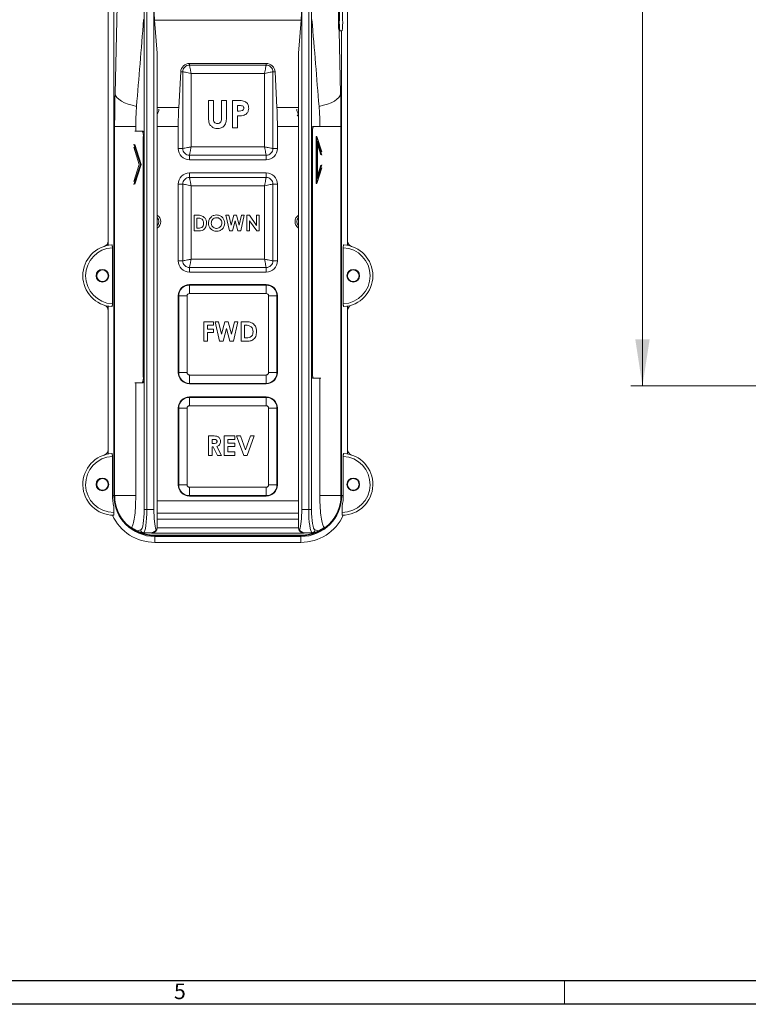
# Model space of a CAD drawing. Units: inches. Extents: x 0.3 to 67.7, y 0.2 to 43.9.
# Drawn here: x 28.1 to 35.9, y 0.2 to 10.7 of the extents above; entities that cross this region are included whole.
import ezdxf

# ---------------------------------------------------------------- set-up
doc = ezdxf.new("R2010")
doc.units = ezdxf.units.IN
doc.header["$MEASUREMENT"] = 0
doc.styles.add('SLDTEXTSTYLE0', font='TXT', dxfattribs={"width": 0.75})
doc.dimstyles.new('SLDDIMSTYLE0', dxfattribs={"dimtxt": 0.5, "dimasz": 0.5, "dimexe": 0, "dimexo": 0.0625, "dimgap": 0.125, "dimtad": 0, "dimtih": 1, "dimtoh": 1, "dimrnd": 1e-09, "dimzin": 12, "dimdsep": 46, "dimtxsty": 'SLDTEXTSTYLE0', "dimsah": 1, "dimcen": 0.09, "dimadec": 0, "dimazin": 0, "dimtfac": 1, "dimtofl": 0, "dimtmove": 0, "dimatfit": 3, "dimfxl": 1, "dimtolj": 1, "dimtzin": 12, "dimarcsym": 0})

# ---------------------------------------------------------------- blocks, each defined once
blk = doc.blocks.new('*D10')
at = {"color": 7, "linetype": 'Continuous', "lineweight": 0}
for p, q in [((40.484, 35.009), (34.676, 35.009)), ((34.801, 35.009), (34.801, 21.73)), ((34.801, 6.77), (34.801, 20.937)), ((42.402, 6.77), (34.676, 6.77))]:
    blk.add_line(p, q, dxfattribs=at)
for points in [[(34.801, 35.009), (34.724, 34.509), (34.878, 34.509)], [(34.801, 6.77), (34.878, 7.27), (34.724, 7.27)]]:
    blk.add_solid(points, dxfattribs=at)
at = {"color": 7, "linetype": 'Continuous', "lineweight": 0, "insert": (34.555, 21.581), "char_height": 0.5, "attachment_point": 1, "style": 'SLDTEXTSTYLE0'}
blk.add_mtext('A', dxfattribs=at)

msp = doc.modelspace()

# ---------------------------------------------------------------- linework, layer by layer
at = {"color": 7, "linetype": 'Continuous', "lineweight": 15}
for p, q in [((29.153, 5.598), (29.153, 11.198)), ((29.505, 11.198), (29.505, 5.451)), ((31.234, 5.451), (31.234, 11.198)), ((31.552, 11.075), (31.552, 10.685)), ((31.562, 11.075), (31.562, 10.685)), ((31.595, 10.685), (31.595, 11.075)), ((29.09, 8.273), (29.09, 10.874)), ((29.58, 5.451), (29.58, 10.884)), ((31.16, 5.451), (31.16, 10.884)), ((31.65, 8.273), (31.65, 10.874)), ((29.164, 9.896), (29.186, 10.833)), ((29.475, 5.451), (29.475, 10.764)), ((31.264, 10.764), (31.264, 5.451)), ((29.587, 10.681), (29.615, 10.326)), ((31.152, 10.681), (29.587, 10.681)), ((31.152, 10.681), (31.124, 10.326)), ((31.562, 10.685), (31.552, 10.685)), ((31.569, 10.565), (31.559, 10.565)), ((31.56, 10.565), (31.575, 9.896)), ((31.569, 10.565), (31.589, 10.565)), ((31.586, 5.598), (31.586, 10.565)), ((29.615, 5.263), (29.615, 10.326)), ((31.124, 5.263), (31.124, 10.326)), ((30.78, 10.217), (29.96, 10.217)), ((29.96, 10.2), (29.96, 10.217)), ((30.78, 10.2), (30.78, 10.217)), ((29.866, 10.128), (29.845, 9.745)), ((29.888, 10.128), (29.866, 10.128)), ((29.888, 9.308), (29.888, 10.128)), ((29.96, 10.2), (30.78, 10.2)), ((30.762, 10.111), (29.977, 10.111)), ((29.977, 10.111), (29.977, 9.325)), ((30.762, 9.325), (30.762, 10.111)), ((30.852, 10.128), (30.852, 9.308)), ((30.852, 10.128), (30.874, 10.128)), ((30.894, 9.745), (30.874, 10.128)), ((30.163, 9.821), (30.216, 9.821)), ((30.163, 9.647), (30.163, 9.821)), ((30.216, 9.821), (30.216, 9.632)), ((30.302, 9.639), (30.302, 9.821)), ((30.302, 9.821), (30.354, 9.821)), ((30.354, 9.821), (30.354, 9.647)), ((30.421, 9.821), (30.48, 9.821)), ((30.421, 9.53), (30.421, 9.821)), ((29.615, 9.745), (29.845, 9.745)), ((30.49, 9.769), (30.474, 9.769)), ((30.474, 9.769), (30.474, 9.709)), ((30.474, 9.709), (30.492, 9.709)), ((30.894, 9.745), (31.124, 9.745)), ((30.474, 9.657), (30.474, 9.53)), ((29.16, 5.598), (29.16, 9.542)), ((29.16, 9.542), (29.386, 9.542)), ((29.455, 9.495), (29.375, 9.495)), ((29.386, 9.542), (29.386, 9.495)), ((29.455, 9.495), (29.464, 9.495)), ((29.84, 9.542), (29.615, 9.542)), ((29.84, 9.542), (29.84, 9.308)), ((30.474, 9.53), (30.421, 9.53)), ((30.9, 9.308), (30.9, 9.542)), ((31.124, 9.542), (30.9, 9.542)), ((31.274, 9.479), (31.264, 9.479)), ((31.264, 9.479), (31.264, 6.915)), ((31.274, 9.479), (31.274, 6.915)), ((31.285, 9.542), (31.275, 9.542)), ((31.364, 9.542), (31.285, 9.542)), ((31.353, 9.542), (31.353, 9.542)), ((31.579, 9.542), (31.353, 9.542)), ((31.579, 9.542), (31.579, 5.598)), ((29.465, 6.868), (29.465, 9.432)), ((29.465, 9.432), (29.475, 9.432)), ((29.475, 6.868), (29.475, 9.432)), ((31.312, 9.436), (31.312, 8.936)), ((31.322, 9.436), (31.312, 9.436)), ((31.322, 9.436), (31.322, 8.936)), ((31.375, 9.272), (31.322, 9.436)), ((31.375, 9.238), (31.327, 9.386)), ((31.327, 9.386), (31.327, 8.986)), ((29.435, 9.139), (29.364, 9.356)), ((29.423, 9.139), (29.364, 9.322)), ((29.444, 9.139), (29.375, 9.352)), ((29.888, 9.308), (29.84, 9.308)), ((29.977, 9.325), (30.762, 9.325)), ((30.852, 9.308), (30.9, 9.308)), ((31.364, 9.242), (31.327, 9.356)), ((30.78, 9.236), (29.96, 9.236)), ((29.96, 9.236), (29.96, 9.188)), ((29.96, 9.188), (30.78, 9.188)), ((30.78, 9.236), (30.78, 9.188)), ((29.364, 8.956), (29.423, 9.139)), ((29.364, 8.922), (29.435, 9.139)), ((29.375, 8.926), (29.444, 9.139)), ((29.435, 9.139), (29.444, 9.139)), ((31.322, 8.936), (31.375, 9.1)), ((31.327, 8.986), (31.375, 9.134)), ((31.327, 9.016), (31.364, 9.13)), ((29.96, 9), (29.96, 9.048)), ((30.78, 9.048), (29.96, 9.048)), ((29.96, 9), (30.78, 9)), ((30.78, 9), (30.78, 9.048)), ((29.84, 8.928), (29.84, 8.108)), ((29.888, 8.928), (29.84, 8.928)), ((29.888, 8.108), (29.888, 8.928)), ((30.762, 8.911), (29.977, 8.911)), ((29.977, 8.911), (29.977, 8.125)), ((30.762, 8.125), (30.762, 8.911)), ((30.852, 8.928), (30.852, 8.108)), ((30.852, 8.928), (30.9, 8.928)), ((30.9, 8.108), (30.9, 8.928)), ((31.322, 8.936), (31.312, 8.936)), ((30.009, 8.595), (30.047, 8.595)), ((30.009, 8.428), (30.009, 8.595)), ((30.05, 8.565), (30.039, 8.565)), ((30.039, 8.565), (30.039, 8.458)), ((30.388, 8.428), (30.35, 8.595)), ((30.35, 8.595), (30.381, 8.595)), ((30.381, 8.595), (30.405, 8.488)), ((30.405, 8.488), (30.434, 8.595)), ((30.448, 8.536), (30.419, 8.428)), ((30.434, 8.595), (30.463, 8.595)), ((30.476, 8.428), (30.448, 8.536)), ((30.463, 8.595), (30.491, 8.488)), ((30.491, 8.488), (30.515, 8.595)), ((30.546, 8.595), (30.508, 8.428)), ((30.515, 8.595), (30.546, 8.595)), ((30.573, 8.595), (30.6, 8.595)), ((30.573, 8.428), (30.573, 8.595)), ((30.6, 8.595), (30.676, 8.485)), ((30.678, 8.428), (30.603, 8.537)), ((30.603, 8.537), (30.603, 8.428)), ((30.676, 8.485), (30.676, 8.595)), ((30.676, 8.595), (30.705, 8.595)), ((30.705, 8.595), (30.705, 8.428)), ((30.047, 8.428), (30.009, 8.428)), ((30.039, 8.458), (30.054, 8.458)), ((30.419, 8.428), (30.388, 8.428)), ((30.508, 8.428), (30.476, 8.428)), ((30.603, 8.428), (30.573, 8.428)), ((30.705, 8.428), (30.678, 8.428)), ((29.136, 8.248), (29.136, 7.648)), ((31.603, 7.648), (31.603, 8.248)), ((29.888, 8.108), (29.84, 8.108)), ((29.977, 8.125), (30.762, 8.125)), ((30.852, 8.108), (30.9, 8.108)), ((30.78, 8.036), (29.96, 8.036)), ((29.96, 8.036), (29.96, 7.988)), ((30.78, 8.036), (30.78, 7.988)), ((29.96, 7.988), (30.78, 7.988)), ((30.78, 7.853), (29.96, 7.853)), ((29.96, 7.848), (29.96, 7.853)), ((29.96, 7.848), (29.96, 7.759)), ((29.96, 7.848), (30.78, 7.848)), ((30.78, 7.848), (30.78, 7.853)), ((30.78, 7.848), (30.78, 7.759)), ((29.84, 7.733), (29.84, 6.913)), ((29.845, 7.733), (29.84, 7.733)), ((29.845, 6.913), (29.845, 7.733)), ((29.934, 7.733), (29.845, 7.733)), ((29.934, 7.733), (29.934, 6.913)), ((30.78, 7.759), (29.96, 7.759)), ((30.805, 6.913), (30.805, 7.733)), ((30.895, 7.733), (30.805, 7.733)), ((30.895, 7.733), (30.895, 6.913)), ((30.895, 7.733), (30.9, 7.733)), ((30.9, 6.913), (30.9, 7.733)), ((29.09, 6.043), (29.09, 7.624)), ((31.65, 6.043), (31.65, 7.624)), ((30.114, 7.456), (30.215, 7.456)), ((30.114, 7.248), (30.114, 7.456)), ((30.215, 7.419), (30.151, 7.419)), ((30.151, 7.419), (30.151, 7.379)), ((30.151, 7.379), (30.215, 7.379)), ((30.215, 7.456), (30.215, 7.419)), ((30.215, 7.379), (30.215, 7.342)), ((30.281, 7.248), (30.233, 7.456)), ((30.233, 7.456), (30.271, 7.456)), ((30.271, 7.456), (30.302, 7.323)), ((30.302, 7.323), (30.337, 7.456)), ((30.355, 7.383), (30.32, 7.248)), ((30.337, 7.456), (30.374, 7.456)), ((30.391, 7.248), (30.355, 7.383)), ((30.374, 7.456), (30.409, 7.323)), ((30.409, 7.323), (30.44, 7.456)), ((30.478, 7.456), (30.43, 7.248)), ((30.44, 7.456), (30.478, 7.456)), ((30.512, 7.456), (30.559, 7.456)), ((30.512, 7.248), (30.512, 7.456)), ((30.563, 7.419), (30.549, 7.419)), ((30.549, 7.419), (30.549, 7.286)), ((30.215, 7.342), (30.151, 7.342)), ((30.151, 7.342), (30.151, 7.248)), ((30.549, 7.286), (30.569, 7.286)), ((30.151, 7.248), (30.114, 7.248)), ((30.32, 7.248), (30.281, 7.248)), ((30.43, 7.248), (30.391, 7.248)), ((30.56, 7.248), (30.512, 7.248)), ((29.465, 6.868), (29.475, 6.868)), ((29.845, 6.913), (29.84, 6.913)), ((29.934, 6.913), (29.845, 6.913)), ((29.96, 6.887), (30.78, 6.887)), ((29.96, 6.887), (29.96, 6.798)), ((30.78, 6.887), (30.78, 6.798)), ((30.895, 6.913), (30.805, 6.913)), ((30.895, 6.913), (30.9, 6.913)), ((31.274, 6.915), (31.264, 6.915)), ((31.285, 6.852), (31.275, 6.852)), ((31.285, 6.852), (31.364, 6.852)), ((31.353, 6.852), (31.353, 5.598)), ((29.375, 6.805), (29.455, 6.805)), ((29.386, 6.805), (29.386, 5.598)), ((29.455, 6.805), (29.464, 6.805)), ((30.78, 6.798), (29.96, 6.798)), ((29.96, 6.798), (29.96, 6.793)), ((29.96, 6.793), (30.78, 6.793)), ((30.78, 6.798), (30.78, 6.793)), ((30.78, 6.653), (29.96, 6.653)), ((29.96, 6.648), (29.96, 6.653)), ((29.96, 6.559), (29.96, 6.648)), ((29.96, 6.648), (30.78, 6.648)), ((30.78, 6.648), (30.78, 6.653)), ((30.78, 6.559), (30.78, 6.648)), ((29.84, 6.533), (29.84, 5.713)), ((29.845, 6.533), (29.84, 6.533)), ((29.845, 5.713), (29.845, 6.533)), ((29.934, 6.533), (29.845, 6.533)), ((29.934, 6.533), (29.934, 5.713)), ((30.78, 6.559), (29.96, 6.559)), ((30.805, 5.713), (30.805, 6.533)), ((30.895, 6.533), (30.805, 6.533)), ((30.895, 6.533), (30.895, 5.713)), ((30.895, 6.533), (30.9, 6.533)), ((30.9, 5.713), (30.9, 6.533)), ((30.164, 6.236), (30.207, 6.236)), ((30.164, 6.028), (30.164, 6.236)), ((30.332, 6.028), (30.332, 6.236)), ((30.332, 6.236), (30.444, 6.236)), ((30.444, 6.236), (30.444, 6.199)), ((30.54, 6.028), (30.464, 6.236)), ((30.464, 6.236), (30.504, 6.236)), ((30.504, 6.236), (30.558, 6.088)), ((30.558, 6.088), (30.611, 6.236)), ((30.651, 6.236), (30.576, 6.028)), ((30.611, 6.236), (30.651, 6.236)), ((30.214, 6.199), (30.201, 6.199)), ((30.201, 6.199), (30.201, 6.156)), ((30.201, 6.156), (30.216, 6.156)), ((30.214, 6.119), (30.201, 6.119)), ((30.201, 6.119), (30.201, 6.028)), ((30.26, 6.028), (30.214, 6.119)), ((30.253, 6.123), (30.301, 6.028)), ((30.369, 6.199), (30.369, 6.159)), ((30.444, 6.199), (30.369, 6.199)), ((30.369, 6.159), (30.444, 6.159)), ((30.444, 6.122), (30.369, 6.122)), ((30.369, 6.122), (30.369, 6.066)), ((30.444, 6.159), (30.444, 6.122)), ((29.136, 6.018), (29.136, 5.598)), ((30.201, 6.028), (30.164, 6.028)), ((30.301, 6.028), (30.26, 6.028)), ((30.444, 6.028), (30.332, 6.028)), ((30.369, 6.066), (30.444, 6.066)), ((30.444, 6.066), (30.444, 6.028)), ((30.576, 6.028), (30.54, 6.028)), ((31.603, 5.598), (31.603, 6.018)), ((29.845, 5.713), (29.84, 5.713)), ((29.934, 5.713), (29.845, 5.713)), ((29.96, 5.687), (30.78, 5.687)), ((29.96, 5.598), (29.96, 5.687)), ((30.78, 5.598), (30.78, 5.687)), ((30.895, 5.713), (30.805, 5.713)), ((30.895, 5.713), (30.9, 5.713)), ((29.153, 5.598), (29.136, 5.598)), ((29.16, 5.598), (29.153, 5.598)), ((29.16, 5.598), (29.386, 5.598)), ((30.78, 5.598), (29.96, 5.598)), ((29.96, 5.598), (29.96, 5.593)), ((29.96, 5.593), (30.78, 5.593)), ((30.78, 5.598), (30.78, 5.593)), ((31.579, 5.598), (31.353, 5.598)), ((31.579, 5.598), (31.586, 5.598)), ((31.586, 5.598), (31.603, 5.598)), ((29.15, 5.488), (29.15, 5.418)), ((29.615, 5.543), (31.124, 5.543)), ((31.59, 5.418), (31.59, 5.488)), ((29.15, 5.418), (29.15, 5.388)), ((29.505, 5.451), (29.475, 5.451)), ((29.505, 5.451), (29.58, 5.451)), ((31.124, 5.411), (29.615, 5.411)), ((31.16, 5.451), (31.234, 5.451)), ((31.264, 5.451), (31.234, 5.451)), ((31.59, 5.388), (31.59, 5.418)), ((29.615, 5.348), (31.124, 5.348)), ((29.615, 5.263), (29.615, 5.258)), ((31.124, 5.258), (31.124, 5.263)), ((29.401, 5.22), (29.439, 5.231)), ((29.468, 5.201), (29.456, 5.197)), ((29.555, 5.201), (29.468, 5.201)), ((29.555, 5.195), (29.555, 5.201)), ((31.184, 5.195), (29.555, 5.195)), ((31.17, 5.176), (29.57, 5.176)), ((29.57, 5.176), (29.57, 5.176)), ((29.59, 5.169), (29.59, 5.176)), ((31.15, 5.169), (29.59, 5.169)), ((29.59, 5.169), (29.59, 5.162)), ((29.59, 5.162), (31.15, 5.162)), ((29.59, 5.162), (29.59, 5.098)), ((29.615, 5.255), (31.124, 5.255)), ((31.15, 5.169), (31.15, 5.176)), ((31.15, 5.169), (31.15, 5.162)), ((31.15, 5.162), (31.15, 5.098)), ((31.17, 5.176), (31.17, 5.176)), ((31.271, 5.201), (31.184, 5.201)), ((31.184, 5.201), (31.184, 5.195)), ((31.283, 5.197), (31.271, 5.201)), ((31.301, 5.231), (31.338, 5.22)), ((29.59, 5.098), (31.15, 5.098))]:
    msp.add_line(p, q, dxfattribs=at)
at = {"color": 7, "linetype": 'Continuous', "lineweight": 30}
for p, q in [((67.468, 0.411), (0.54, 0.411)), ((67.718, 0.161), (0.29, 0.161))]:
    msp.add_line(p, q, dxfattribs=at)
at = {"color": 7, "linetype": 'Continuous', "lineweight": 0}
msp.add_line((33.968, 0.411), (33.968, 0.161), dxfattribs=at)
at = {"color": 7, "linetype": 'Continuous', "lineweight": 15, "flags": 128}
for points in [[(29.395, 9.759), (29.347, 9.77), (29.304, 9.783), (29.265, 9.798), (29.232, 9.815), (29.205, 9.834), (29.184, 9.854), (29.17, 9.875), (29.164, 9.896)], [(31.575, 9.896), (31.569, 9.875), (31.555, 9.854), (31.535, 9.834), (31.508, 9.815), (31.474, 9.798), (31.435, 9.783), (31.392, 9.77), (31.345, 9.759)], [(31.124, 9.655), (31.118, 9.659), (31.109, 9.668)]]:
    msp.add_lwpolyline(points, dxfattribs=at)
at = {"color": 7, "linetype": 'Continuous', "lineweight": 15}
for centre, radius in [((29.03, 7.948), 0.068), ((29.03, 7.948), 0.062), ((31.71, 7.948), 0.068), ((31.71, 7.948), 0.062), ((29.03, 5.718), 0.068), ((29.03, 5.718), 0.062), ((31.71, 5.718), 0.068), ((31.71, 5.718), 0.062)]:
    msp.add_circle(centre, radius, dxfattribs=at)
for centre, radius, start, end in [((32.13, 10.655), 0.579, 177.0363, 188.9548), ((32.14, 10.655), 0.579, 177.035, 188.9572), ((31.018, 10.655), 0.579, 351.0428, 2.965), ((29.57, 9.723), 0.062, 316.8937, 5.1934), ((31.17, 9.723), 0.062, 174.8066, 223.1063), ((29.367, 9.447), 0.1, 351.2217, 28.4807), ((29.376, 9.447), 0.1, 351.2217, 28.4807), ((31.363, 9.494), 0.1, 151.5202, 188.7774), ((31.373, 9.494), 0.1, 151.5186, 188.781), ((29.96, 9.308), 0.12, 180, 270), ((30.78, 9.308), 0.12, 270, 0), ((29.96, 8.928), 0.12, 90, 180), ((30.78, 8.928), 0.12, 0, 90), ((29.57, 8.527), 0.082, 303.5055, 56.4945), ((29.57, 8.527), 0.062, 316.8937, 43.1063), ((31.17, 8.527), 0.082, 123.5055, 236.4945), ((31.17, 8.527), 0.062, 136.8937, 223.1063), ((29.03, 8.319), 0.06, 287.9202, 0), ((31.71, 8.319), 0.06, 180, 252.0798), ((29.15, 7.948), 0.33, 93.286, 266.714), ((29.15, 7.948), 0.3, 92.6033, 267.3967), ((31.59, 7.948), 0.3, 272.6033, 87.3967), ((31.59, 7.948), 0.33, 273.286, 86.714), ((29.96, 8.108), 0.12, 180, 270), ((30.78, 8.108), 0.12, 270, 0), ((29.96, 7.733), 0.12, 90, 180), ((29.96, 7.733), 0.115, 90, 180), ((30.78, 7.733), 0.12, 0, 90), ((30.78, 7.733), 0.115, 0, 90), ((29.96, 7.733), 0.0256, 90, 180), ((30.78, 7.733), 0.0256, 0, 90), ((29.03, 7.577), 0.06, 0, 72.0798), ((31.71, 7.577), 0.06, 107.9202, 180), ((29.367, 6.853), 0.1, 331.5193, 8.7783), ((29.376, 6.853), 0.1, 331.5193, 8.7783), ((29.96, 6.913), 0.12, 180, 270), ((29.96, 6.913), 0.115, 180, 270), ((29.96, 6.913), 0.0256, 180, 270), ((30.78, 6.913), 0.0256, 270, 0), ((30.78, 6.913), 0.115, 270, 0), ((30.78, 6.913), 0.12, 270, 0), ((31.363, 6.9), 0.1, 171.2202, 208.4822), ((31.373, 6.9), 0.1, 171.2166, 208.4838), ((29.96, 6.533), 0.12, 90, 180), ((29.96, 6.533), 0.115, 90, 180), ((30.78, 6.533), 0.12, 0, 90), ((30.78, 6.533), 0.115, 0, 90), ((29.96, 6.533), 0.0256, 90, 180), ((30.78, 6.533), 0.0256, 0, 90), ((29.15, 5.718), 0.33, 93.286, 270), ((29.15, 5.718), 0.3, 92.6033, 270), ((29.03, 6.089), 0.06, 287.9202, 0), ((31.59, 5.718), 0.33, 270, 86.714), ((31.59, 5.718), 0.3, 270, 87.3967), ((31.71, 6.089), 0.06, 180, 252.0798), ((29.96, 5.713), 0.12, 180, 270), ((29.96, 5.713), 0.115, 180, 270), ((29.96, 5.713), 0.0256, 180, 270), ((30.78, 5.713), 0.0256, 270, 0), ((30.78, 5.713), 0.115, 270, 0), ((30.78, 5.713), 0.12, 270, 0), ((29.59, 5.598), 0.454, 180, 194.0788), ((29.59, 5.598), 0.437, 180, 270), ((29.59, 5.598), 0.429, 180, 270), ((31.15, 5.598), 0.429, 270, 0), ((31.15, 5.598), 0.437, 270, 0), ((31.15, 5.598), 0.454, 345.9212, 0), ((29.59, 5.598), 0.5, 204.7976, 270), ((31.15, 5.598), 0.5, 270, 335.2024), ((29.59, 5.598), 0.422, 233.5327, 243.5326), ((29.469, 5.231), 0.0301, 180.2097, 268.9904), ((29.59, 5.598), 0.422, 251.5401, 267.2861), ((31.15, 5.598), 0.422, 272.7139, 288.4599), ((31.271, 5.231), 0.0301, 271.0118, 359.788), ((31.15, 5.598), 0.422, 296.4674, 306.4673)]:
    msp.add_arc(centre, radius, start, end, dxfattribs=at)
for centre, major_axis, ratio, start_param, end_param in [((29.668, 10.884), (0, 0.5), 0.176327, 1.570796, 1.987377), ((31.072, 10.884), (0, 0.5), 0.176327, 4.295808, 4.712389), ((29.623, 13.545), (0.53, 6.955), 0.010167, 4.137615, 4.289837), ((31.116, 13.545), (-0.53, 6.955), 0.010167, 1.993349, 2.14557), ((29.96, 10.123), (0, 0.0942), 0.998523, 0, 1.51644), ((30.78, 10.123), (0, 0.0942), 0.998523, 4.766745, 6.283185), ((29.206, 9.542), (0, 0.875), 0.052408, 1.154215, 1.570796), ((31.533, 9.542), (0, 0.875), 0.052408, 4.712389, 5.12897), ((29.901, 9.542), (0, 0.5), 0.122785, 1.154215, 1.570796), ((30.838, 9.542), (0, 0.5), 0.122785, 4.712389, 5.12897), ((29.437, 5.451), (0, 0.22), 0.176327, 3.193953, 4.712389), ((29.466, 5.451), (0, 0.25), 0.155168, 3.193953, 4.712389), ((29.624, 5.451), (0, 0.25), 0.176327, 1.570796, 2.648225), ((31.116, 5.451), (0, 0.25), 0.176327, 3.63496, 4.712389), ((31.273, 5.451), (0, 0.25), 0.155168, 1.570796, 3.089233), ((31.303, 5.451), (0, 0.22), 0.176327, 1.570796, 3.089233), ((29.555, 5.281), (-0.0453, 0.0528), 0.743834, 3.210404, 3.855584), ((31.184, 5.281), (0.0453, 0.0528), 0.743834, 2.427601, 3.072781), ((29.555, 5.255), (0.0435, 0.0435), 0.948965, 3.953171, 5.471607), ((29.555, 5.258), (0, -0.0601), 0.99863, 1.518436, 1.570796), ((31.184, 5.258), (0, 0.0601), 0.99863, 1.570796, 1.623156), ((31.184, 5.255), (0.0435, -0.0435), 0.948965, 3.953171, 5.471607)]:
    msp.add_ellipse(centre, major_axis=major_axis, ratio=ratio, start_param=start_param, end_param=end_param, dxfattribs=at)
for points, knots in [([(29.888, 10.128), (29.889, 10.138), (29.891, 10.156), (29.908, 10.18), (29.931, 10.196), (29.95, 10.199), (29.96, 10.2)], [0, 0, 0, 0, 0.256831, 0.499994, 0.743156, 1, 1, 1, 1]), ([(29.977, 10.111), (29.966, 10.113), (29.944, 10.117), (29.916, 10.123), (29.895, 10.127), (29.89, 10.128), (29.888, 10.128)], [0, 0, 0, 0, 0.251957, 0.502838, 0.752097, 1, 1, 1, 1]), ([(29.977, 10.111), (29.976, 10.118), (29.973, 10.131), (29.969, 10.154), (29.965, 10.177), (29.961, 10.194), (29.96, 10.198), (29.96, 10.2)], [0, 0, 0, 0, 0.157429, 0.305613, 0.573139, 0.804488, 1, 1, 1, 1]), ([(30.762, 10.111), (30.764, 10.122), (30.769, 10.143), (30.774, 10.171), (30.778, 10.193), (30.779, 10.198), (30.78, 10.2)], [0, 0, 0, 0, 0.251956, 0.502831, 0.752097, 1, 1, 1, 1]), ([(30.852, 10.128), (30.849, 10.128), (30.844, 10.127), (30.823, 10.123), (30.795, 10.117), (30.773, 10.113), (30.762, 10.111)], [0, 0, 0, 0, 0.247905, 0.497166, 0.748041, 1, 1, 1, 1]), ([(30.78, 10.2), (30.789, 10.199), (30.808, 10.196), (30.831, 10.18), (30.848, 10.156), (30.85, 10.138), (30.852, 10.128)], [0, 0, 0, 0, 0.256834, 0.500005, 0.743168, 1, 1, 1, 1]), ([(30.48, 9.821), (30.495, 9.821), (30.525, 9.821), (30.566, 9.807), (30.59, 9.774), (30.592, 9.751), (30.593, 9.739)], [0, 0, 0, 0, 0.281824, 0.560197, 0.779681, 1, 1, 1, 1]), ([(29.395, 9.759), (29.393, 9.73), (29.388, 9.671), (29.386, 9.596), (29.386, 9.553), (29.386, 9.542)], [0, 0, 0, 0, 0.420729, 0.857061, 1, 1, 1, 1]), ([(30.527, 9.763), (30.52, 9.765), (30.508, 9.769), (30.496, 9.769), (30.49, 9.769)], [0, 0, 0, 0, 0.558518, 1, 1, 1, 1]), ([(30.492, 9.709), (30.503, 9.709), (30.517, 9.709), (30.532, 9.717), (30.537, 9.723), (30.54, 9.731), (30.541, 9.736), (30.541, 9.739)], [0, 0, 0, 0, 0.4993488, 0.6245247, 0.7497039, 0.874781, 1, 1, 1, 1]), ([(30.541, 9.739), (30.541, 9.741), (30.54, 9.747), (30.537, 9.756), (30.531, 9.761), (30.527, 9.763)], [0, 0, 0, 0, 0.281181, 0.561689, 1, 1, 1, 1]), ([(30.593, 9.739), (30.593, 9.729), (30.591, 9.709), (30.576, 9.685), (30.555, 9.669), (30.54, 9.664), (30.533, 9.661)], [0, 0, 0, 0, 0.279944, 0.559249, 0.779541, 1, 1, 1, 1]), ([(31.345, 9.759), (31.347, 9.73), (31.351, 9.671), (31.353, 9.596), (31.353, 9.553), (31.353, 9.542)], [0, 0, 0, 0, 0.420729, 0.857061, 1, 1, 1, 1]), ([(30.259, 9.522), (30.248, 9.523), (30.225, 9.525), (30.195, 9.542), (30.171, 9.57), (30.164, 9.608), (30.164, 9.634), (30.163, 9.647)], [0, 0, 0, 0, 0.18675, 0.373194, 0.559369, 0.779144, 1, 1, 1, 1]), ([(30.216, 9.632), (30.216, 9.624), (30.216, 9.609), (30.223, 9.588), (30.24, 9.576), (30.252, 9.575), (30.258, 9.575)], [0, 0, 0, 0, 0.281912, 0.559813, 0.779443, 1, 1, 1, 1]), ([(30.258, 9.575), (30.265, 9.575), (30.277, 9.577), (30.289, 9.585), (30.299, 9.597), (30.301, 9.616), (30.302, 9.631), (30.302, 9.639)], [0, 0, 0, 0, 0.249012, 0.374365, 0.499559, 0.74887, 1, 1, 1, 1]), ([(30.354, 9.647), (30.354, 9.63), (30.355, 9.597), (30.335, 9.552), (30.299, 9.525), (30.272, 9.523), (30.259, 9.522)], [0, 0, 0, 0, 0.281888, 0.55987, 0.779577, 1, 1, 1, 1]), ([(30.533, 9.661), (30.522, 9.66), (30.502, 9.657), (30.482, 9.657), (30.474, 9.657)], [0, 0, 0, 0, 0.5596091, 1, 1, 1, 1]), ([(29.977, 9.325), (29.97, 9.324), (29.957, 9.322), (29.934, 9.317), (29.911, 9.313), (29.893, 9.309), (29.889, 9.308), (29.888, 9.308)], [0, 0, 0, 0, 0.157428, 0.305621, 0.573141, 0.804489, 1, 1, 1, 1]), ([(29.96, 9.236), (29.95, 9.237), (29.931, 9.24), (29.908, 9.256), (29.891, 9.28), (29.889, 9.298), (29.888, 9.308)], [0, 0, 0, 0, 0.256826, 0.499995, 0.743172, 1, 1, 1, 1]), ([(29.96, 9.236), (29.96, 9.238), (29.961, 9.242), (29.965, 9.259), (29.969, 9.282), (29.973, 9.306), (29.976, 9.319), (29.977, 9.325)], [0, 0, 0, 0, 0.195512, 0.42686, 0.694371, 0.842572, 1, 1, 1, 1]), ([(30.78, 9.236), (30.779, 9.239), (30.778, 9.244), (30.774, 9.265), (30.769, 9.293), (30.764, 9.315), (30.762, 9.325)], [0, 0, 0, 0, 0.247902, 0.497156, 0.748045, 1, 1, 1, 1]), ([(30.852, 9.308), (30.85, 9.308), (30.846, 9.309), (30.829, 9.313), (30.806, 9.317), (30.782, 9.322), (30.769, 9.324), (30.762, 9.325)], [0, 0, 0, 0, 0.195509, 0.426858, 0.694386, 0.842571, 1, 1, 1, 1]), ([(30.852, 9.308), (30.85, 9.298), (30.848, 9.28), (30.831, 9.256), (30.808, 9.24), (30.789, 9.237), (30.78, 9.236)], [0, 0, 0, 0, 0.2568296, 0.5000083, 0.7431579, 1, 1, 1, 1]), ([(29.888, 8.928), (29.889, 8.938), (29.891, 8.956), (29.908, 8.98), (29.931, 8.996), (29.95, 8.999), (29.96, 9)], [0, 0, 0, 0, 0.256828, 0.500005, 0.743164, 1, 1, 1, 1]), ([(29.977, 8.911), (29.976, 8.918), (29.973, 8.931), (29.969, 8.954), (29.965, 8.977), (29.961, 8.994), (29.96, 8.998), (29.96, 9)], [0, 0, 0, 0, 0.157412, 0.305614, 0.573142, 0.804492, 1, 1, 1, 1]), ([(30.762, 8.911), (30.764, 8.922), (30.769, 8.943), (30.774, 8.971), (30.778, 8.993), (30.779, 8.998), (30.78, 9)], [0, 0, 0, 0, 0.251958, 0.502837, 0.752094, 1, 1, 1, 1]), ([(30.78, 9), (30.789, 8.999), (30.808, 8.996), (30.831, 8.98), (30.848, 8.956), (30.85, 8.938), (30.852, 8.928)], [0, 0, 0, 0, 0.256825, 0.499993, 0.743152, 1, 1, 1, 1]), ([(29.977, 8.911), (29.966, 8.913), (29.944, 8.917), (29.916, 8.923), (29.895, 8.927), (29.89, 8.928), (29.888, 8.928)], [0, 0, 0, 0, 0.251954, 0.502838, 0.752098, 1, 1, 1, 1]), ([(30.852, 8.928), (30.849, 8.928), (30.844, 8.927), (30.823, 8.923), (30.795, 8.917), (30.773, 8.913), (30.762, 8.911)], [0, 0, 0, 0, 0.247904, 0.497166, 0.748044, 1, 1, 1, 1]), ([(30.047, 8.595), (30.06, 8.595), (30.088, 8.594), (30.122, 8.573), (30.139, 8.541), (30.141, 8.52), (30.141, 8.509)], [0, 0, 0, 0, 0.281478, 0.558719, 0.779165, 1, 1, 1, 1]), ([(30.096, 8.552), (30.088, 8.556), (30.074, 8.565), (30.057, 8.565), (30.05, 8.565)], [0, 0, 0, 0, 0.557308, 1, 1, 1, 1]), ([(30.111, 8.51), (30.111, 8.518), (30.11, 8.534), (30.1, 8.546), (30.096, 8.552)], [0, 0, 0, 0, 0.560298, 1, 1, 1, 1]), ([(30.163, 8.512), (30.164, 8.524), (30.167, 8.55), (30.191, 8.579), (30.219, 8.596), (30.24, 8.598), (30.25, 8.599)], [0, 0, 0, 0, 0.279635, 0.559211, 0.779667, 1, 1, 1, 1]), ([(30.249, 8.569), (30.241, 8.568), (30.224, 8.566), (30.205, 8.55), (30.194, 8.531), (30.193, 8.518), (30.193, 8.511)], [0, 0, 0, 0, 0.279593, 0.559101, 0.779364, 1, 1, 1, 1]), ([(30.306, 8.511), (30.305, 8.52), (30.303, 8.537), (30.288, 8.556), (30.269, 8.567), (30.256, 8.569), (30.249, 8.569)], [0, 0, 0, 0, 0.279747, 0.55946, 0.779658, 1, 1, 1, 1]), ([(30.25, 8.599), (30.262, 8.597), (30.288, 8.594), (30.316, 8.57), (30.333, 8.541), (30.335, 8.521), (30.336, 8.511)], [0, 0, 0, 0, 0.279367, 0.559194, 0.77951, 1, 1, 1, 1]), ([(30.141, 8.509), (30.14, 8.496), (30.137, 8.469), (30.112, 8.438), (30.079, 8.428), (30.058, 8.428), (30.047, 8.428)], [0, 0, 0, 0, 0.280244, 0.558957, 0.778323, 1, 1, 1, 1]), ([(30.054, 8.458), (30.063, 8.458), (30.079, 8.458), (30.101, 8.47), (30.11, 8.49), (30.111, 8.503), (30.111, 8.51)], [0, 0, 0, 0, 0.281807, 0.558436, 0.778862, 1, 1, 1, 1]), ([(30.25, 8.424), (30.237, 8.425), (30.211, 8.428), (30.183, 8.452), (30.165, 8.481), (30.164, 8.501), (30.163, 8.512)], [0, 0, 0, 0, 0.2796241, 0.5591703, 0.7795475, 1, 1, 1, 1]), ([(30.193, 8.511), (30.194, 8.501), (30.195, 8.484), (30.208, 8.472), (30.213, 8.467)], [0, 0, 0, 0, 0.559424, 1, 1, 1, 1]), ([(30.213, 8.467), (30.219, 8.462), (30.231, 8.455), (30.244, 8.454), (30.25, 8.454)], [0, 0, 0, 0, 0.559374, 1, 1, 1, 1]), ([(30.25, 8.454), (30.258, 8.455), (30.275, 8.457), (30.293, 8.473), (30.304, 8.492), (30.305, 8.505), (30.306, 8.511)], [0, 0, 0, 0, 0.279461, 0.559169, 0.779457, 1, 1, 1, 1]), ([(30.336, 8.511), (30.334, 8.498), (30.332, 8.473), (30.308, 8.444), (30.28, 8.426), (30.26, 8.425), (30.25, 8.424)], [0, 0, 0, 0, 0.279672, 0.559365, 0.779624, 1, 1, 1, 1]), ([(29.131, 8.278), (29.131, 8.277), (29.133, 8.277), (29.134, 8.272), (29.135, 8.264), (29.136, 8.256), (29.136, 8.25), (29.136, 8.248)], [0, 0, 0, 0, 0.2172446, 0.4345867, 0.6497195, 0.8618767, 1, 1, 1, 1]), ([(31.603, 8.248), (31.603, 8.251), (31.603, 8.258), (31.604, 8.267), (31.606, 8.273), (31.607, 8.277), (31.608, 8.277), (31.609, 8.278)], [0, 0, 0, 0, 0.210276, 0.420538, 0.631157, 0.844018, 1, 1, 1, 1]), ([(29.977, 8.125), (29.97, 8.124), (29.957, 8.122), (29.934, 8.117), (29.911, 8.113), (29.893, 8.109), (29.889, 8.108), (29.888, 8.108)], [0, 0, 0, 0, 0.1574287, 0.3056216, 0.5731391, 0.8044876, 1, 1, 1, 1]), ([(29.96, 8.036), (29.95, 8.037), (29.931, 8.04), (29.908, 8.056), (29.891, 8.08), (29.889, 8.098), (29.888, 8.108)], [0, 0, 0, 0, 0.256835, 0.500007, 0.743165, 1, 1, 1, 1]), ([(29.96, 8.036), (29.96, 8.038), (29.961, 8.042), (29.965, 8.059), (29.969, 8.082), (29.973, 8.106), (29.976, 8.119), (29.977, 8.125)], [0, 0, 0, 0, 0.195512, 0.426861, 0.694387, 0.842571, 1, 1, 1, 1]), ([(30.852, 8.108), (30.85, 8.108), (30.846, 8.109), (30.829, 8.113), (30.806, 8.117), (30.782, 8.122), (30.769, 8.124), (30.762, 8.125)], [0, 0, 0, 0, 0.195511, 0.42686, 0.694386, 0.842571, 1, 1, 1, 1]), ([(30.78, 8.036), (30.779, 8.039), (30.778, 8.044), (30.774, 8.065), (30.769, 8.093), (30.764, 8.115), (30.762, 8.125)], [0, 0, 0, 0, 0.247903, 0.4971686, 0.7480444, 1, 1, 1, 1]), ([(30.852, 8.108), (30.85, 8.098), (30.848, 8.08), (30.831, 8.056), (30.808, 8.04), (30.789, 8.037), (30.78, 8.036)], [0, 0, 0, 0, 0.256831, 0.499994, 0.743156, 1, 1, 1, 1]), ([(29.136, 7.648), (29.136, 7.645), (29.136, 7.638), (29.135, 7.63), (29.134, 7.623), (29.132, 7.619), (29.131, 7.619), (29.131, 7.619)], [0, 0, 0, 0, 0.210233, 0.420504, 0.63116, 0.844011, 1, 1, 1, 1]), ([(31.609, 7.619), (31.608, 7.619), (31.607, 7.62), (31.605, 7.625), (31.604, 7.632), (31.603, 7.641), (31.603, 7.646), (31.603, 7.648)], [0, 0, 0, 0, 0.217259, 0.43458, 0.649715, 0.861875, 1, 1, 1, 1]), ([(30.559, 7.456), (30.576, 7.456), (30.61, 7.456), (30.653, 7.429), (30.674, 7.39), (30.676, 7.363), (30.677, 7.349)], [0, 0, 0, 0, 0.281476, 0.558721, 0.779167, 1, 1, 1, 1]), ([(30.62, 7.402), (30.61, 7.408), (30.593, 7.419), (30.572, 7.419), (30.563, 7.419)], [0, 0, 0, 0, 0.557314, 1, 1, 1, 1]), ([(30.64, 7.35), (30.639, 7.361), (30.638, 7.381), (30.626, 7.396), (30.62, 7.402)], [0, 0, 0, 0, 0.560316, 1, 1, 1, 1]), ([(30.677, 7.349), (30.676, 7.333), (30.672, 7.299), (30.641, 7.26), (30.599, 7.248), (30.573, 7.248), (30.56, 7.248)], [0, 0, 0, 0, 0.280255, 0.558962, 0.778318, 1, 1, 1, 1]), ([(30.569, 7.286), (30.579, 7.285), (30.6, 7.285), (30.626, 7.301), (30.638, 7.326), (30.639, 7.342), (30.64, 7.35)], [0, 0, 0, 0, 0.281803, 0.558441, 0.778859, 1, 1, 1, 1]), ([(30.207, 6.236), (30.217, 6.236), (30.237, 6.236), (30.262, 6.231), (30.277, 6.218), (30.289, 6.202), (30.291, 6.187), (30.292, 6.177)], [0, 0, 0, 0, 0.251177, 0.500652, 0.625882, 0.751194, 1, 1, 1, 1]), ([(30.255, 6.178), (30.254, 6.18), (30.254, 6.184), (30.251, 6.19), (30.246, 6.194), (30.234, 6.2), (30.223, 6.199), (30.214, 6.199)], [0, 0, 0, 0, 0.124928, 0.249795, 0.374856, 0.499996, 1, 1, 1, 1]), ([(30.216, 6.156), (30.224, 6.156), (30.235, 6.157), (30.247, 6.161), (30.252, 6.166), (30.254, 6.171), (30.254, 6.176), (30.255, 6.178)], [0, 0, 0, 0, 0.500148, 0.62529, 0.749983, 0.874871, 1, 1, 1, 1]), ([(30.292, 6.177), (30.291, 6.171), (30.291, 6.157), (30.279, 6.135), (30.263, 6.128), (30.253, 6.123)], [0, 0, 0, 0, 0.2810905, 0.5613043, 1, 1, 1, 1]), ([(29.131, 6.048), (29.131, 6.047), (29.133, 6.047), (29.134, 6.042), (29.135, 6.034), (29.136, 6.026), (29.136, 6.02), (29.136, 6.018)], [0, 0, 0, 0, 0.2172446, 0.4345867, 0.6497195, 0.8618767, 1, 1, 1, 1]), ([(31.603, 6.018), (31.603, 6.021), (31.603, 6.028), (31.604, 6.037), (31.606, 6.043), (31.607, 6.047), (31.608, 6.047), (31.609, 6.048)], [0, 0, 0, 0, 0.2102792, 0.4205437, 0.6311662, 0.8440099, 1, 1, 1, 1]), ([(29.386, 5.598), (29.385, 5.552), (29.384, 5.47), (29.374, 5.364), (29.359, 5.293), (29.347, 5.265), (29.34, 5.259), (29.339, 5.258)], [0, 0, 0, 0, 0.285839, 0.515214, 0.745215, 0.960424, 1, 1, 1, 1]), ([(31.353, 5.598), (31.354, 5.552), (31.355, 5.47), (31.366, 5.364), (31.38, 5.293), (31.393, 5.265), (31.4, 5.259), (31.401, 5.258)], [0, 0, 0, 0, 0.285839, 0.515214, 0.745215, 0.960424, 1, 1, 1, 1]), ([(29.456, 5.197), (29.455, 5.198), (29.455, 5.198), (29.453, 5.198), (29.452, 5.199), (29.45, 5.199), (29.449, 5.2), (29.448, 5.2), (29.446, 5.201), (29.442, 5.202), (29.432, 5.206), (29.417, 5.212), (29.408, 5.217), (29.401, 5.22)], [0, 0, 0, 0, 0.046494, 0.064845, 0.083322, 0.09095, 0.098658, 0.105479, 0.11441, 0.130734, 0.185821, 0.446872, 1, 1, 1, 1]), ([(29.603, 5.231), (29.593, 5.22), (29.578, 5.205), (29.56, 5.202), (29.555, 5.201), (29.555, 5.201)], [0, 0, 0, 0, 0.710292, 0.994769, 1, 1, 1, 1]), ([(31.184, 5.201), (31.184, 5.201), (31.179, 5.202), (31.161, 5.205), (31.147, 5.22), (31.136, 5.231)], [0, 0, 0, 0, 0.005231, 0.289708, 1, 1, 1, 1]), ([(31.338, 5.22), (31.334, 5.218), (31.325, 5.214), (31.313, 5.208), (31.297, 5.202), (31.293, 5.201), (31.292, 5.2), (31.291, 5.2), (31.289, 5.2), (31.288, 5.199), (31.286, 5.198), (31.284, 5.198), (31.284, 5.198), (31.283, 5.197)], [0, 0, 0, 0, 0.328426, 0.811717, 0.872361, 0.882678, 0.893071, 0.899798, 0.90655, 0.914745, 0.92873, 0.972115, 1, 1, 1, 1])]:
    msp.add_open_spline(points, degree=3, knots=knots, dxfattribs=at)

# ---------------------------------------------------------------- texts
at = {"color": 7, "linetype": 'Continuous', "lineweight": 0, "insert": (29.794, 0.383), "char_height": 0.167, "attachment_point": 1, "style": 'SLDTEXTSTYLE0'}
msp.add_mtext('5', dxfattribs=at)

# ---------------------------------------------------------------- dimensions: what is measured, and where the dimension line sits
at = {"color": 7, "linetype": 'Continuous', "lineweight": 0}
dim = msp.add_linear_dim(base=(34.801, 35.009), p1=(42.452, 6.77), p2=(40.534, 35.009), angle=90, text='A', dimstyle='SLDDIMSTYLE0', dxfattribs=at)
dim.commit()
dim.dimension.update_dxf_attribs({"geometry": '*D10', "text_midpoint": (34.801, 21.334)})

doc.saveas('drawing.dxf')
